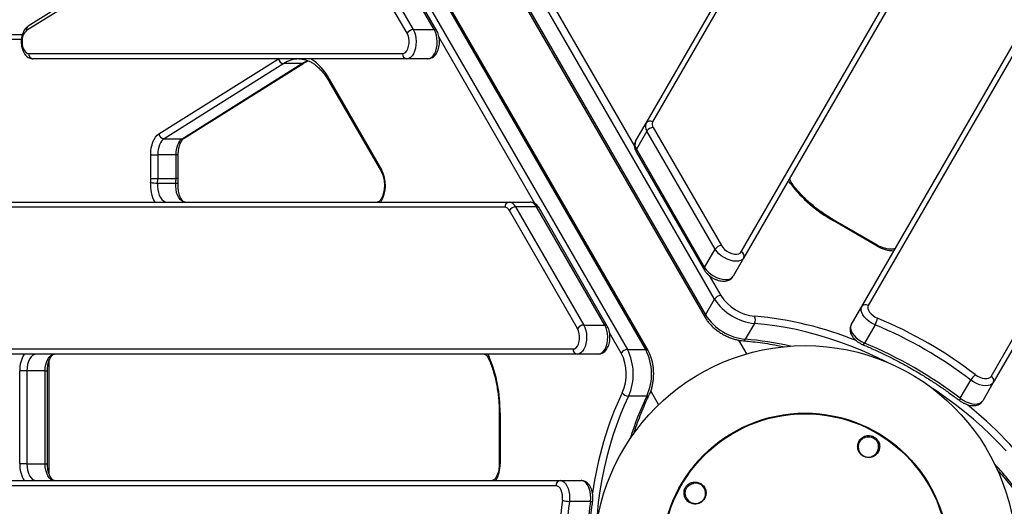
# Model space of a CAD drawing. Units: millimetres. Extents: x -5583 to 6066, y -4424 to 9988.
# Drawn here: x -2082 to -1499, y 791 to 1079 of the extents above; entities that cross this region are included whole.
import ezdxf

# ---------------------------------------------------------------- set-up
doc = ezdxf.new("R2010")
doc.units = ezdxf.units.MM
doc.layers.add('SLD-0', color=179, linetype='Continuous')
doc.styles.add('SLDTEXTSTYLE0', font='TXT', dxfattribs={"width": 0.7})
doc.styles.add('SLDTEXTSTYLE1', font='TXT', dxfattribs={"width": 0.96})
doc.dimstyles.new('SLDDIMSTYLE0', dxfattribs={"dimtxt": 5, "dimasz": 3.302, "dimexe": 0, "dimexo": 0.0625, "dimgap": 1.25, "dimtad": 2, "dimdec": 0, "dimrnd": 1e-09, "dimzin": 12, "dimdsep": 46, "dimtxsty": 'SLDTEXTSTYLE0', "dimsah": 1, "dimcen": 0.09, "dimadec": 0, "dimazin": 3, "dimtfac": 1, "dimtofl": 0, "dimtmove": 0, "dimatfit": 3, "dimfxl": 0, "dimfrac": 2, "dimtolj": 1, "dimtzin": 12, "dimarcsym": 0})
doc.dimstyles.new('SLDDIMSTYLE1', dxfattribs={"dimtxt": 5, "dimasz": 3.302, "dimexe": 0, "dimexo": 0.0625, "dimgap": 1.25, "dimtad": 2, "dimdec": 0, "dimrnd": 1e-09, "dimzin": 12, "dimdsep": 46, "dimtxsty": 'SLDTEXTSTYLE0', "dimblk1": 'NONE', "dimblk2": 'NONE', "dimsah": 1, "dimcen": 0.09, "dimadec": 0, "dimazin": 3, "dimtfac": 1, "dimtofl": 0, "dimtmove": 0, "dimatfit": 3, "dimldrblk": 'NONE', "dimfxl": 0, "dimfrac": 2, "dimtolj": 1, "dimtzin": 12, "dimarcsym": 0})

# ---------------------------------------------------------------- blocks, each defined once
blk = doc.blocks.new('_D')
at = {"layer": 'SLD-0'}
for p, q in [((2451.31, 2830.17), (-5577.55, 2830.17)), ((-5576.55, 2830.17), (-5576.55, -2002.38)), ((-2906.37, -2002.38), (-5577.55, -2002.38))]:
    blk.add_line(p, q, dxfattribs=at)
for points in [[(-5576.55, 2830.17), (-5577.05, 2826.87), (-5576.04, 2826.87)], [(-5576.55, -2002.38), (-5576.04, -1999.08), (-5577.05, -1999.08)]]:
    blk.add_solid(points, dxfattribs=at)
at = {"layer": 'SLD-0', "insert": (-5582.99, 407.85), "char_height": 5, "attachment_point": 1, "rotation": 90, "style": 'SLDTEXTSTYLE0'}
blk.add_mtext('4833', dxfattribs=at)
blk = doc.blocks.new('_D_1')
at = {"layer": 'SLD-0'}
for p, q in [((-3365.07, -1736.88), (-3365.07, 4860.83)), ((4090.48, 4859.83), (-3365.07, 4859.83)), ((4090.48, 1835.19), (4090.48, 4860.83))]:
    blk.add_line(p, q, dxfattribs=at)
for points in [[(-3365.07, 4859.83), (-3361.77, 4859.33), (-3361.77, 4860.34)], [(4090.48, 4859.83), (4087.18, 4860.34), (4087.18, 4859.33)]]:
    blk.add_solid(points, dxfattribs=at)
at = {"layer": 'SLD-0', "insert": (356.48, 4866.28), "char_height": 5, "attachment_point": 1, "style": 'SLDTEXTSTYLE0'}
blk.add_mtext('7456', dxfattribs=at)
blk = doc.blocks.new('_D_3')
at = {"layer": 'SLD-0', "color": 7}
for p, q in [((2435.69, 4224.19), (6066.28, 4224.19)), ((6065.28, -3883.64), (6065.28, 4224.19)), ((-3126.49, -3883.64), (6066.28, -3883.64))]:
    blk.add_line(p, q, dxfattribs=at)
for points in [[(6065.28, 4224.19), (6064.77, 4220.89), (6065.78, 4220.89)], [(6065.28, -3883.64), (6065.78, -3880.33), (6064.77, -3880.33)]]:
    blk.add_solid(points, dxfattribs=at)
at = {"layer": 'SLD-0', "color": 7, "insert": (6059.21, 164.41), "char_height": 5, "attachment_point": 1, "rotation": 90, "style": 'SLDTEXTSTYLE1'}
blk.add_mtext('8108', dxfattribs=at)
blk = doc.blocks.new('_None')

msp = doc.modelspace()

# ---------------------------------------------------------------- linework, layer by layer
at = {"layer": 'SLD-0', "color": 7, "linetype": 'Continuous', "lineweight": 25}
for p, q in [((-1670.38, 913.87), (-2022.01, 1522.91)), ((-2027.57, 1511.95), (-1675.94, 902.91)), ((-2027.42, 1513.53), (-1675.79, 904.5)), ((-1710.91, 1018.22), (-1460.62, 1451.74)), ((-1456.77, 1452.41), (-1707.06, 1018.88)), ((-1654.53, 941.88), (-1382.05, 1413.81)), ((-1380.71, 1410.15), (-1653.18, 938.22)), ((-1583.17, 909.47), (-1314.92, 1374.09)), ((-1311.08, 1374.75), (-1579.32, 910.13)), ((-1506.58, 868.13), (-1239.06, 1331.48)), ((-1237.71, 1327.82), (-1505.23, 864.47)), ((-1887.95, 1171.46), (-1722.01, 884.06)), ((-1711.19, 884.06), (-1877.12, 1171.46)), ((-1709.74, 883.4), (-1875.67, 1170.8)), ((-1965.77, 1145.49), (-2077.13, 1075.53)), ((-1889.31, 1143.55), (-1848.9, 1073.55)), ((-1836.41, 1073.55), (-1876.83, 1143.55)), ((-1966.67, 1142.95), (-2078.03, 1072.99)), ((-1852.55, 1071.39), (-1892.96, 1141.39)), ((-1834.96, 1072.89), (-1875.38, 1142.89)), ((-1768.81, 1092.85), (-1717.82, 1004.53)), ((-1848.9, 1073.55), (-1848.19, 1072.05)), ((-1848.9, 1073.55), (-1836.41, 1073.55)), ((-1835.7, 1072.05), (-1836.41, 1073.55)), ((-2081.07, 1067.71), (-2127.1, 1067.71)), ((-2124.6, 1070.71), (-2080.47, 1070.71)), ((-1851.96, 1070.1), (-1852.55, 1071.39)), ((-1851.56, 1068.61), (-1851.96, 1070.1)), ((-1851.37, 1066.99), (-1851.56, 1068.61)), ((-1848.19, 1072.05), (-1847.65, 1070.32)), ((-1847.65, 1070.32), (-1847.32, 1068.44)), ((-1847.32, 1068.44), (-1847.2, 1066.47)), ((-1835.17, 1070.32), (-1835.7, 1072.05)), ((-1834.83, 1068.44), (-1835.17, 1070.32)), ((-1834.71, 1066.47), (-1834.83, 1068.44)), ((-1776.84, 970.53), (-1833.6, 1068.85)), ((-2081.14, 1066.38), (-2081.14, 1066.34)), ((-2081.14, 1066.38), (-2080.63, 1066.38)), ((-2080.63, 1066.34), (-2081.14, 1066.34)), ((-2080.63, 1066.38), (-2080.63, 1066.34)), ((-2080.63, 1066.34), (-2080.56, 1064.97)), ((-2080.56, 1064.97), (-2080.34, 1063.66)), ((-2080.34, 1063.66), (-2079.98, 1062.45)), ((-2079.98, 1062.45), (-2079.5, 1061.39)), ((-1852.7, 1061.04), (-1852.08, 1062.27)), ((-1852.08, 1062.27), (-1851.63, 1063.72)), ((-1851.63, 1063.72), (-1851.4, 1065.33)), ((-1851.4, 1065.33), (-1851.37, 1066.99)), ((-1847.6, 1062.6), (-1848.1, 1060.85)), ((-1847.29, 1064.5), (-1847.6, 1062.6)), ((-1847.2, 1066.47), (-1847.29, 1064.5)), ((-1835.61, 1060.85), (-1835.11, 1062.6)), ((-1835.11, 1062.6), (-1834.8, 1064.5)), ((-1834.8, 1064.5), (-1834.71, 1066.47)), ((-2079.5, 1061.39), (-2078.91, 1060.51)), ((-2078.91, 1060.51), (-2078.24, 1059.87)), ((-2078.24, 1059.87), (-2077.51, 1059.47)), ((-2077.51, 1059.47), (-2076.76, 1059.34)), ((-2076.76, 1059.34), (-1855.23, 1059.34)), ((-1852.73, 1056.34), (-2074.26, 1056.34)), ((-1999.59, 1011.75), (-1928.71, 1056.28)), ((-1916.56, 1056.23), (-1916.72, 1056.23)), ((-1855.23, 1059.34), (-1854.32, 1059.53)), ((-1854.32, 1059.53), (-1853.46, 1060.11)), ((-1853.46, 1060.11), (-1852.7, 1061.04)), ((-1851.64, 1056.53), (-1852.73, 1056.34)), ((-1840.25, 1056.34), (-1852.73, 1056.34)), ((-1850.6, 1057.11), (-1851.64, 1056.53)), ((-1849.63, 1058.05), (-1850.6, 1057.11)), ((-1848.79, 1059.31), (-1849.63, 1058.05)), ((-1848.1, 1060.85), (-1848.79, 1059.31)), ((-1840.25, 1056.34), (-1839.16, 1056.53)), ((-1839.16, 1056.53), (-1838.11, 1057.11)), ((-1838.11, 1057.11), (-1837.14, 1058.05)), ((-1837.14, 1058.05), (-1836.3, 1059.31)), ((-1836.3, 1059.31), (-1835.61, 1060.85)), ((-1925.66, 1053.45), (-1996.55, 1008.92)), ((-1985.72, 1008.92), (-1914.84, 1053.45)), ((-1984.67, 1009.21), (-1913.79, 1053.74)), ((-1914.84, 1053.45), (-1925.66, 1053.45)), ((-1914.84, 1053.45), (-1912.6, 1054.67)), ((-1912.6, 1054.67), (-1911.24, 1055.23)), ((-1898.73, 1044.47), (-1867.7, 990.72)), ((-1898.83, 1042.97), (-1867.8, 989.22)), ((-1717.16, 1007.4), (-1710.91, 1018.22)), ((-1706.72, 1015.58), (-1666.3, 945.58)), ((-2002.38, 1008.55), (-2001.55, 1009.87)), ((-2001.55, 1009.87), (-2000.61, 1010.95)), ((-2000.61, 1010.95), (-1999.59, 1011.75)), ((-1710.42, 1013.5), (-1716.66, 1002.69)), ((-1670, 943.5), (-1710.42, 1013.5)), ((-2004.34, 1001.47), (-2004.08, 1003.43)), ((-2004.08, 1003.43), (-2003.67, 1005.29)), ((-2003.67, 1005.29), (-2003.09, 1007.01)), ((-2003.09, 1007.01), (-2002.38, 1008.55)), ((-1999.68, 1003.94), (-2000, 1002.51)), ((-1999.24, 1005.27), (-1999.68, 1003.94)), ((-1998.69, 1006.45), (-1999.24, 1005.27)), ((-1998.05, 1007.47), (-1998.69, 1006.45)), ((-1997.33, 1008.3), (-1998.05, 1007.47)), ((-1996.55, 1008.92), (-1997.33, 1008.3)), ((-1996.55, 1008.92), (-1985.72, 1008.92)), ((-1989.18, 1002.51), (-1988.86, 1003.94)), ((-1988.86, 1003.94), (-1988.42, 1005.27)), ((-1988.42, 1005.27), (-1987.87, 1006.45)), ((-1987.87, 1006.45), (-1987.23, 1007.47)), ((-1987.23, 1007.47), (-1986.51, 1008.3)), ((-1986.51, 1008.3), (-1985.72, 1008.92)), ((-2004.42, 999.47), (-2004.34, 1001.47)), ((-2004.42, 985.26), (-2004.42, 999.47)), ((-2004.42, 999.47), (-2000.27, 999.47)), ((-2000.2, 1001.01), (-2000.27, 999.47)), ((-1989.44, 999.47), (-2000.27, 999.47)), ((-2000.27, 999.47), (-2000.27, 985.26)), ((-2000, 1002.51), (-2000.2, 1001.01)), ((-1989.44, 999.47), (-1989.38, 1001.01)), ((-1989.44, 985.26), (-1989.44, 999.47)), ((-1988.1, 999.47), (-1989.44, 999.47)), ((-1989.38, 1001.01), (-1989.18, 1002.51)), ((-1988.1, 985.26), (-1988.1, 999.47)), ((-1716.81, 1001.1), (-1676.4, 931.1)), ((-1716.66, 1002.69), (-1676.25, 932.69)), ((-2004.42, 985.26), (-2000.27, 985.26)), ((-2000.36, 982.64), (-2000.4, 980.76)), ((-2000.4, 980.76), (-2000.24, 978.89)), ((-2000.36, 982.64), (-1989.54, 982.64)), ((-2000.27, 985.26), (-1989.44, 985.26)), ((-1989.58, 980.76), (-1989.54, 982.64)), ((-1989.42, 978.89), (-1989.58, 980.76)), ((-1988.1, 985.26), (-1989.44, 985.26)), ((-1626.13, 983.42), (-1626.59, 984.26)), ((-1625.45, 982.41), (-1626.13, 983.42)), ((-2000.24, 978.89), (-1999.89, 977.11)), ((-1999.89, 977.11), (-1999.36, 975.48)), ((-1999.36, 975.48), (-1998.67, 974.06)), ((-1989.07, 977.11), (-1989.42, 978.89)), ((-1988.54, 975.48), (-1989.07, 977.11)), ((-1987.85, 974.06), (-1988.54, 975.48)), ((-2247.16, 971.34), (-1792.11, 971.34)), ((-1998.67, 974.06), (-1997.85, 972.9)), ((-1997.85, 972.9), (-1996.91, 972.04)), ((-1996.91, 972.04), (-1995.91, 971.51)), ((-1995.91, 971.51), (-1994.87, 971.34)), ((-1987.02, 972.9), (-1987.85, 974.06)), ((-1986.09, 972.04), (-1987.02, 972.9)), ((-1985.09, 971.51), (-1986.09, 972.04)), ((-1984.05, 971.34), (-1985.09, 971.51)), ((-1792.11, 971.34), (-1779.62, 971.34)), ((-1788.28, 968.55), (-1747.86, 898.55)), ((-1775.79, 968.55), (-1788.28, 968.55)), ((-1735.37, 898.55), (-1775.79, 968.55)), ((-1794.61, 968.34), (-2249.66, 968.34)), ((-1751.51, 896.39), (-1791.93, 966.39)), ((-1733.93, 897.89), (-1774.34, 967.89)), ((-1599.84, 960.84), (-1600.09, 960.4)), ((-1574.01, 945.34), (-1600.09, 960.4)), ((-1573.75, 945.78), (-1599.84, 960.84)), ((-1666.3, 945.58), (-1665.48, 944.43)), ((-1574.01, 945.34), (-1573.75, 945.78)), ((-1676.25, 932.69), (-1670, 943.5)), ((-1669.06, 942.14), (-1670, 943.5)), ((-1667.83, 940.81), (-1669.06, 942.14)), ((-1666.37, 939.58), (-1667.83, 940.81)), ((-1664.73, 938.49), (-1666.37, 939.58)), ((-1665.48, 944.43), (-1664.39, 943.34)), ((-1664.39, 943.34), (-1663.08, 942.36)), ((-1663.08, 942.36), (-1661.63, 941.55)), ((-1661.63, 941.55), (-1660.12, 940.96)), ((-1660.12, 940.96), (-1658.64, 940.61)), ((-1658.64, 940.61), (-1657.27, 940.54)), ((-1657.27, 940.54), (-1656.08, 940.73)), ((-1656.08, 940.73), (-1655.15, 941.19)), ((-1655.15, 941.19), (-1654.53, 941.88)), ((-1662.97, 937.59), (-1664.73, 938.49)), ((-1661.17, 936.9), (-1662.97, 937.59)), ((-1659.4, 936.46), (-1661.17, 936.9)), ((-1653.18, 938.22), (-1659.42, 927.4)), ((-1657.73, 936.29), (-1659.4, 936.46)), ((-1656.21, 936.39), (-1657.73, 936.29)), ((-1654.92, 936.75), (-1656.21, 936.39)), ((-1653.89, 937.37), (-1654.92, 936.75)), ((-1653.18, 938.22), (-1653.89, 937.37)), ((-1676.25, 932.69), (-1675.3, 931.32)), ((-1675.3, 931.32), (-1674.07, 929.99)), ((-1674.07, 929.99), (-1672.61, 928.76)), ((-1673.55, 927.85), (-1666.68, 915.95)), ((-1672.61, 928.76), (-1670.97, 927.67)), ((-1670.97, 927.67), (-1669.22, 926.77)), ((-1669.22, 926.77), (-1667.42, 926.09)), ((-1667.42, 926.09), (-1665.65, 925.65)), ((-1665.65, 925.65), (-1663.97, 925.48)), ((-1663.97, 925.48), (-1662.46, 925.57)), ((-1662.46, 925.57), (-1661.16, 925.94)), ((-1661.16, 925.94), (-1660.13, 926.56)), ((-1660.13, 926.56), (-1659.42, 927.4)), ((-1675.79, 904.5), (-1670.38, 913.87)), ((-1579.32, 910.13), (-1579.6, 909.3)), ((-1589.41, 898.65), (-1583.17, 909.47)), ((-1583.57, 907.21), (-1583.55, 908.42)), ((-1583.22, 905.89), (-1583.57, 907.21)), ((-1583.55, 908.42), (-1583.17, 909.47)), ((-1582.53, 904.51), (-1583.22, 905.89)), ((-1581.52, 903.13), (-1582.53, 904.51)), ((-1579.6, 909.3), (-1579.56, 908.32)), ((-1579.56, 908.32), (-1579.21, 907.27)), ((-1579.21, 907.27), (-1578.55, 906.18)), ((-1578.55, 906.18), (-1577.62, 905.11)), ((-1577.62, 905.11), (-1576.48, 904.12)), ((-1747.86, 898.55), (-1747.15, 897.05)), ((-1747.86, 898.55), (-1735.37, 898.55)), ((-1734.66, 897.05), (-1735.37, 898.55)), ((-1646.77, 899.49), (-1652.18, 890.12)), ((-1640.74, 898.95), (-1646.77, 899.49)), ((-1634.59, 898.16), (-1640.74, 898.95)), ((-1589.41, 898.65), (-1589.79, 897.6)), ((-1580.23, 901.81), (-1581.52, 903.13)), ((-1575.24, 898.66), (-1581.48, 887.85)), ((-1578.71, 900.59), (-1580.23, 901.81)), ((-1577.03, 899.53), (-1578.71, 900.59)), ((-1575.24, 898.66), (-1577.03, 899.53)), ((-1576.48, 904.12), (-1575.17, 903.26)), ((-1575.17, 903.26), (-1573.77, 902.57)), ((-1750.93, 895.1), (-1751.51, 896.39)), ((-1750.53, 893.61), (-1750.93, 895.1)), ((-1750.34, 891.99), (-1750.53, 893.61)), ((-1747.15, 897.05), (-1746.62, 895.32)), ((-1746.62, 895.32), (-1746.28, 893.44)), ((-1746.28, 893.44), (-1746.16, 891.47)), ((-1734.13, 895.32), (-1734.66, 897.05)), ((-1733.79, 893.44), (-1734.13, 895.32)), ((-1733.67, 891.47), (-1733.79, 893.44)), ((-1725.66, 881.9), (-1732.56, 893.85)), ((-1628.35, 897.13), (-1634.59, 898.16)), ((-1622.02, 895.86), (-1628.35, 897.13)), ((-1615.62, 894.35), (-1622.02, 895.86)), ((-1609.17, 892.61), (-1615.62, 894.35)), ((-1602.68, 890.64), (-1609.17, 892.61)), ((-1589.79, 897.6), (-1589.81, 896.39)), ((-1589.81, 896.39), (-1589.47, 895.07)), ((-1589.47, 895.07), (-1588.77, 893.7)), ((-1588.77, 893.7), (-1587.76, 892.32)), ((-1751.66, 886.04), (-1751.04, 887.27)), ((-1751.04, 887.27), (-1750.6, 888.72)), ((-1750.6, 888.72), (-1750.36, 890.33)), ((-1750.36, 890.33), (-1750.34, 891.99)), ((-1746.56, 887.6), (-1747.07, 885.85)), ((-1746.25, 889.5), (-1746.56, 887.6)), ((-1746.16, 891.47), (-1746.25, 889.5)), ((-1734.58, 885.85), (-1734.07, 887.6)), ((-1734.07, 887.6), (-1733.76, 889.5)), ((-1733.76, 889.5), (-1733.67, 891.47)), ((-1651.28, 881.47), (-1655.93, 889.53)), ((-1596.18, 888.45), (-1602.68, 890.64)), ((-1589.67, 886.03), (-1596.18, 888.45)), ((-1587.76, 892.32), (-1586.47, 891)), ((-1586.47, 891), (-1584.96, 889.78)), ((-1584.96, 889.78), (-1583.27, 888.71)), ((-1583.27, 888.71), (-1581.48, 887.85)), ((-2294.04, 884.34), (-1754.2, 884.34)), ((-1751.7, 881.34), (-2291.54, 881.34)), ((-2073.35, 881.14), (-2074.39, 880.57)), ((-2072.27, 881.34), (-2073.35, 881.14)), ((-2063.57, 880.57), (-2062.53, 881.14)), ((-2062.53, 881.14), (-2061.45, 881.34)), ((-1804.86, 881.34), (-1804.36, 880.51)), ((-1754.2, 884.34), (-1753.28, 884.53)), ((-1753.28, 884.53), (-1752.42, 885.11)), ((-1752.42, 885.11), (-1751.66, 886.04)), ((-1750.61, 881.53), (-1751.7, 881.34)), ((-1739.21, 881.34), (-1751.7, 881.34)), ((-1749.56, 882.11), (-1750.61, 881.53)), ((-1748.6, 883.05), (-1749.56, 882.11)), ((-1747.75, 884.31), (-1748.6, 883.05)), ((-1747.07, 885.85), (-1747.75, 884.31)), ((-1739.21, 881.34), (-1738.12, 881.53)), ((-1738.12, 881.53), (-1737.07, 882.11)), ((-1737.07, 882.11), (-1736.11, 883.05)), ((-1736.11, 883.05), (-1735.27, 884.31)), ((-1735.27, 884.31), (-1734.58, 885.85)), ((-1722.01, 884.06), (-1711.19, 884.06)), ((-1583.17, 883.41), (-1589.67, 886.03)), ((-1576.69, 880.58), (-1583.17, 883.41)), ((-2077.39, 875.16), (-2077.71, 873.29)), ((-2076.88, 876.89), (-2077.39, 875.16)), ((-2076.19, 878.41), (-2076.88, 876.89)), ((-2075.35, 879.65), (-2076.19, 878.41)), ((-2074.39, 880.57), (-2075.35, 879.65)), ((-2066.88, 873.29), (-2066.57, 875.16)), ((-2066.57, 875.16), (-2066.06, 876.89)), ((-2066.06, 876.89), (-2065.37, 878.41)), ((-2065.37, 878.41), (-2064.53, 879.65)), ((-2064.63, 810.21), (-2064.63, 877.47)), ((-2064.53, 879.65), (-2063.57, 880.57)), ((-1804.36, 880.51), (-1803.83, 879.42)), ((-1570.26, 877.55), (-1576.69, 880.58)), ((-1568.22, 876.54), (-1570.26, 877.55)), ((-2081.97, 816.34), (-2081.97, 871.34)), ((-2077.81, 871.34), (-2081.97, 871.34)), ((-2077.71, 873.29), (-2077.81, 871.34)), ((-2066.99, 871.34), (-2077.81, 871.34)), ((-2077.81, 871.34), (-2077.81, 816.34)), ((-2066.99, 871.34), (-2066.88, 873.29)), ((-2066.99, 816.34), (-2066.99, 871.34)), ((-2066.99, 871.34), (-2065.65, 871.34)), ((-2065.65, 816.34), (-2065.65, 871.34)), ((-1524.8, 855.12), (-1518.55, 865.93)), ((-1516.91, 864.82), (-1518.55, 865.93)), ((-1515.15, 863.89), (-1516.91, 864.82)), ((-1515.91, 869.16), (-1514.6, 868.29)), ((-1513.33, 863.19), (-1515.15, 863.89)), ((-1514.6, 868.29), (-1513.2, 867.59)), ((-1513.2, 867.59), (-1511.78, 867.09)), ((-1511.78, 867.09), (-1510.39, 866.83)), ((-1505.23, 864.47), (-1511.47, 853.65)), ((-1510.39, 866.83), (-1509.12, 866.8)), ((-1509.12, 866.8), (-1508.02, 867.02)), ((-1508.02, 867.02), (-1507.16, 867.47)), ((-1507.16, 867.47), (-1506.58, 868.13)), ((-1505.95, 863.62), (-1506.99, 863)), ((-1505.23, 864.47), (-1505.95, 863.62)), ((-1708.16, 859.39), (-1703.5, 851.32)), ((-1539.33, 859.69), (-1541.23, 860.95)), ((-1533.49, 855.63), (-1539.33, 859.69)), ((-1511.54, 862.73), (-1513.33, 863.19)), ((-1509.84, 862.55), (-1511.54, 862.73)), ((-1508.3, 862.63), (-1509.84, 862.55)), ((-1506.99, 863), (-1508.3, 862.63)), ((-1721.36, 856.42), (-1723.91, 850.93)), ((-1710.54, 856.42), (-1721.36, 856.42)), ((-1527.8, 851.44), (-1533.49, 855.63)), ((-1524.8, 855.12), (-1523.15, 854.01)), ((-1523.15, 854.01), (-1521.39, 853.08)), ((-1521.39, 853.08), (-1519.58, 852.37)), ((-1519.58, 852.37), (-1517.78, 851.92)), ((-1517.78, 851.92), (-1516.09, 851.73)), ((-1516.09, 851.73), (-1514.55, 851.82)), ((-1514.55, 851.82), (-1513.23, 852.18)), ((-1513.23, 852.18), (-1512.2, 852.8)), ((-1512.2, 852.8), (-1511.47, 853.65)), ((-1797.96, 846.45), (-1797.96, 816.34)), ((-1797.46, 846.45), (-1797.96, 846.45)), ((-1797.46, 846.45), (-1797.46, 816.34)), ((-1723.91, 850.93), (-1726.3, 845.21)), ((-1522.28, 847.13), (-1527.8, 851.44)), ((-1516.93, 842.69), (-1522.28, 847.13)), ((-1726.3, 845.21), (-1728.53, 839.29)), ((-1511.78, 838.16), (-1516.93, 842.69)), ((-1728.53, 839.29), (-1730.59, 833.17)), ((-1506.83, 833.52), (-1511.78, 838.16)), ((-1730.59, 833.17), (-1732.49, 826.88)), ((-1502.1, 828.81), (-1506.83, 833.52)), ((-1497.59, 824.02), (-1502.1, 828.81)), ((-1732.49, 826.88), (-1734.2, 820.42)), ((-1734.2, 820.42), (-1735.74, 813.82)), ((-2077.81, 816.34), (-2081.97, 816.34)), ((-2077.81, 816.34), (-2077.71, 814.38)), ((-2077.81, 816.34), (-2066.99, 816.34)), ((-2077.71, 814.38), (-2077.39, 812.51)), ((-2077.39, 812.51), (-2076.88, 810.78)), ((-2066.88, 814.38), (-2066.99, 816.34)), ((-2066.99, 816.34), (-2065.65, 816.34)), ((-2066.57, 812.51), (-2066.88, 814.38)), ((-2066.06, 810.78), (-2066.57, 812.51)), ((-1797.46, 816.34), (-1797.96, 816.34)), ((-1735.74, 813.82), (-1737.09, 807.09)), ((-2296.84, 806.34), (-1761.81, 806.34)), ((-2076.88, 810.78), (-2076.19, 809.26)), ((-2076.19, 809.26), (-2075.35, 808.02)), ((-2075.35, 808.02), (-2074.39, 807.1)), ((-2074.39, 807.1), (-2073.35, 806.53)), ((-2073.35, 806.53), (-2072.27, 806.34)), ((-2065.37, 809.26), (-2066.06, 810.78)), ((-2064.53, 808.02), (-2065.37, 809.26)), ((-2063.57, 807.1), (-2064.53, 808.02)), ((-2062.53, 806.53), (-2063.57, 807.1)), ((-2061.45, 806.34), (-2062.53, 806.53)), ((-1761.81, 806.34), (-1760.7, 806.14)), ((-1761.81, 806.34), (-1749.32, 806.34)), ((-1760.7, 806.14), (-1759.65, 805.55)), ((-1759.65, 805.55), (-1758.68, 804.59)), ((-1748.22, 806.14), (-1749.32, 806.34)), ((-1747.16, 805.55), (-1748.22, 806.14)), ((-1746.19, 804.59), (-1747.16, 805.55)), ((-1737.09, 807.09), (-1738.26, 800.24)), ((-1764.3, 803.34), (-2299.33, 803.34)), ((-1763.44, 803.16), (-1764.3, 803.34)), ((-1762.62, 802.64), (-1763.44, 803.16)), ((-1761.88, 801.8), (-1762.62, 802.64)), ((-1761.27, 800.69), (-1761.88, 801.8)), ((-1760.8, 799.35), (-1761.27, 800.69)), ((-1760.52, 797.87), (-1760.8, 799.35)), ((-1758.68, 804.59), (-1757.83, 803.3)), ((-1757.83, 803.3), (-1757.14, 801.74)), ((-1757.14, 801.74), (-1756.64, 799.96)), ((-1756.64, 799.96), (-1756.35, 798.03)), ((-1745.34, 803.3), (-1746.19, 804.59)), ((-1744.66, 801.74), (-1745.34, 803.3)), ((-1744.15, 799.96), (-1744.66, 801.74)), ((-1743.86, 798.03), (-1744.15, 799.96)), ((-1738.26, 800.24), (-1739.24, 793.3)), ((-1681.95, 804.8), (-1681.93, 804.8)), ((-1760.53, 794.74), (-1760.43, 796.31)), ((-1760.43, 796.31), (-1760.52, 797.87)), ((-1756.27, 796.04), (-1756.41, 794.06)), ((-1743.92, 794.06), (-1756.41, 794.06)), ((-1756.35, 798.03), (-1756.27, 796.04)), ((-1743.92, 794.06), (-1743.78, 796.04)), ((-1743.78, 796.04), (-1743.86, 798.03)), ((-1739.24, 793.3), (-1740.02, 786.28))]:
    msp.add_line(p, q, dxfattribs=at)
for radius in [125, 85, 84.78, 84.62]:
    msp.add_circle((-1616.73, 761.34), radius, dxfattribs=at)
for centre, radius, start, end in [((-1616.73, 761.34), 3150, 51.10087, 205.92224), ((-2075.74, 1073.6), 2.37, 125.8604, 195.04854), ((-1848.73, 1069.1), 4.45, 92.24041, 149.12915), ((-1836.25, 1072), 1.56, 34.25307, 95.89943), ((-2072.71, 1067.07), 7.95, 131.98038, 185.03658), ((-2073.98, 1059.11), 2.78, 175.25815, 264.30172), ((-1925.36, 1056.83), 3.39, 189.22106, 264.88151), ((-1916.32, 1039.16), 17.07, 91.34603, 123.16711), ((-1927.56, 1029.14), 32.65, 28.00884, 56.40501), ((-1852.46, 1059.11), 2.78, 175.25815, 264.30172), ((-1914.82, 1055.39), 1.95, 269.32756, 301.61151), ((-1897.44, 1043.63), 1.54, 146.98194, 205.3633), ((-1706.57, 1016.29), 4.75, 156.0632, 215.89474), ((-1708.65, 1016.59), 2.78, 55.25815, 144.30172), ((-1706.65, 1011.13), 4.45, 90.87085, 147.75959), ((-1704.02, 1017.53), 3.33, 156.0632, 215.89474), ((-1996.24, 1012.3), 3.39, 189.22106, 264.88151), ((-1985.7, 1010.86), 1.94, 269.32418, 301.87095), ((-1712.81, 1005.47), 4.75, 156.0632, 215.89474), ((-1715.39, 1001.77), 1.57, 144.148, 205.18438), ((-1885.52, 981.37), 20.12, 330.06354, 27.66591), ((-1866.4, 989.88), 1.54, 146.99279, 205.22183), ((-1985.42, 981.05), 19.19, 174.06321, 210.41498), ((-2034.95, 985.25), 30.53, 355.82973, 0.00492), ((-2000.42, 1004.16), 21.52, 259.04219, 270.14722), ((-2036.18, 985.25), 35.91, 355.82973, 0.00492), ((-2025.36, 985.25), 35.91, 355.82973, 0.00492), ((-1989.19, 985.26), 2.64, 262.46328, 292.24971), ((-1625.21, 981.19), 1.24, 41.71907, 101.49986), ((-1559.37, 1032.97), 83.21, 217.42168, 240.7023), ((-1791.84, 968.57), 2.78, 95.69828, 184.74185), ((-1792.61, 966.61), 4.75, 24.10526, 83.9368), ((-1788.1, 964.1), 4.45, 92.24041, 149.12915), ((-1780.13, 966.61), 4.75, 24.10526, 83.9368), ((-1775.61, 967.03), 1.53, 33.932, 96.73562), ((-1794.96, 965.03), 3.33, 24.10526, 83.9368), ((-1666.24, 941.13), 4.45, 90.87085, 147.75959), ((-1564.46, 960.51), 17.92, 237.81615, 271.32923), ((-1655.71, 939.36), 2.78, 335.69828, 64.74185), ((-1674.98, 931.77), 1.57, 144.1504, 205.15599), ((-1666.61, 911.5), 4.45, 90.87085, 147.75959), ((-1643.98, 930.62), 27.03, 212.88428, 264.42186), ((-1643.65, 931.18), 31.84, 212.92256, 264.38358), ((-1580.91, 907.85), 2.78, 55.25815, 144.30172), ((-1674.57, 903.59), 1.53, 143.26478, 206.06379), ((-1648.99, 921.92), 31.97, 213.03047, 264.27567), ((-1747.69, 894.1), 4.45, 92.24041, 149.12915), ((-1735.21, 897), 1.56, 34.25307, 95.89943), ((-1650.99, 901.77), 4.79, 331.64834, 24.09908), ((-1664.08, 698.75), 205.72, 67.74194, 85.12836), ((-1586.07, 904.96), 12.53, 329.82301, 348.98845), ((-1674.41, 661.44), 257.12, 52.6873, 67.3127), ((-1675.01, 660.4), 262.48, 52.6873, 67.3127), ((-1653.54, 890.65), 1.46, 272.10314, 338.47356), ((-1665.44, 713.49), 177.12, 76.94045, 85.70829), ((-1583.14, 888.42), 1.76, 294.35856, 340.93251), ((-1680.65, 650.62), 257.12, 52.6873, 67.3127), ((-2064.07, 872.02), 17.92, 148.67077, 182.18385), ((-1751.42, 884.11), 2.78, 175.25815, 264.30172), ((-1721.84, 879.61), 4.45, 92.24041, 149.12915), ((-1749.72, 869.58), 27.03, 335.57814, 27.11572), ((-1750.5, 869.57), 31.97, 335.72432, 26.96953), ((-1711.01, 882.54), 1.53, 33.93612, 96.73523), ((-1739.54, 869.57), 31.84, 335.61642, 27.07744), ((-1802.9, 878.6), 1.24, 138.49586, 198.32274), ((-1880.66, 847.47), 83.21, 359.2977, 22.57832), ((-1507.68, 859.7), 12.53, 131.01155, 150.17699), ((-1507.77, 865.62), 2.78, 335.69828, 64.74185), ((-1538.93, 771.07), 205.64, 154.87003, 172.21297), ((-1721.23, 861.22), 4.79, 215.90092, 268.35166), ((-1552.09, 780.04), 175.9, 154.26116, 163.09009), ((-1710.33, 857.86), 1.46, 261.52656, 327.8959), ((-1523.47, 853.97), 1.76, 139.0669, 185.64289), ((-1647.2, 689.09), 205.64, 34.87003, 52.21297), ((-2064.07, 815.65), 17.92, 177.81615, 211.32923), ((-1815.36, 815.65), 17.92, 328.67077, 2.18385), ((-1632.86, 696), 175.9, 34.26116, 43.09009), ((-1761.53, 803.57), 2.78, 95.69828, 184.74185), ((-1500.19, 761.34), 262.48, 172.6873, 187.3127), ((-1756.45, 806.59), 12.53, 251.01155, 270.17699), ((-1501.38, 761.34), 257.12, 172.6873, 187.3127), ((-1488.89, 761.34), 257.12, 172.6873, 187.3127), ((-1743.59, 795.79), 1.76, 259.0669, 305.64289)]:
    msp.add_arc(centre, radius, start, end, dxfattribs=at)
for points, knots in [([(-2077.13, 1075.53), (-2077.39, 1075.35), (-2078.02, 1074.91), (-2078.87, 1073.99), (-2079.68, 1072.76), (-2080.33, 1071.32), (-2080.81, 1069.69), (-2081.09, 1068.02), (-2081.12, 1066.9), (-2081.14, 1066.38)], [0, 0, 0, 0, 0.0995615, 0.2403987, 0.38821, 0.5438435, 0.7024685, 0.8604672, 1, 1, 1, 1]), ([(-1840.25, 1056.34), (-1839.9, 1056.36), (-1839.14, 1056.4), (-1838.02, 1056.79), (-1836.93, 1057.44), (-1835.96, 1058.33), (-1835.11, 1059.47), (-1834.39, 1060.84), (-1833.85, 1062.41), (-1833.49, 1064.11), (-1833.34, 1065.88), (-1833.39, 1067.67), (-1833.64, 1069.42), (-1834.09, 1071.05), (-1834.57, 1072.19), (-1834.89, 1072.76), (-1834.96, 1072.89)], [0, 0, 0, 0, 0.055264, 0.122536, 0.189861, 0.259729, 0.333901, 0.412528, 0.493739, 0.574993, 0.655788, 0.736463, 0.817578, 0.89969, 0.978273, 1, 1, 1, 1]), ([(-2081.14, 1066.34), (-2081.13, 1066.01), (-2081.11, 1065.1), (-2080.93, 1063.61), (-2080.51, 1061.91), (-2079.88, 1060.33), (-2079.07, 1058.97), (-2078.1, 1057.88), (-2077.05, 1057.08), (-2075.9, 1056.56), (-2074.95, 1056.35), (-2074.4, 1056.34), (-2074.26, 1056.34)], [0, 0, 0, 0, 0.064796, 0.184451, 0.305479, 0.428876, 0.555462, 0.666087, 0.770116, 0.869199, 0.965555, 1, 1, 1, 1]), ([(-1916.7, 1056.19), (-1916.38, 1056.2), (-1915.38, 1056.24), (-1913.7, 1055.96), (-1911.67, 1055.38), (-1909.66, 1054.47), (-1907.7, 1053.26), (-1905.8, 1051.78), (-1903.96, 1050.01), (-1902.18, 1047.98), (-1900.53, 1045.73), (-1899.43, 1044), (-1898.89, 1043.07), (-1898.83, 1042.97)], [0, 0, 0, 0, 0.051755, 0.16197, 0.271355, 0.378748, 0.484019, 0.587612, 0.690083, 0.7919, 0.893394, 0.989294, 1, 1, 1, 1]), ([(-1913.79, 1053.74), (-1913.46, 1053.94), (-1912.59, 1054.47), (-1911.71, 1054.85), (-1911.16, 1055.09)], [0, 0, 0, 0, 0.372759, 1, 1, 1, 1]), ([(-1988.1, 999.47), (-1988.1, 999.78), (-1988.09, 1000.69), (-1987.95, 1002.18), (-1987.64, 1003.86), (-1987.2, 1005.4), (-1986.65, 1006.73), (-1986.04, 1007.81), (-1985.42, 1008.61), (-1984.96, 1009.02), (-1984.73, 1009.17), (-1984.67, 1009.21)], [0, 0, 0, 0, 0.0674878, 0.1983736, 0.3287271, 0.4578614, 0.585262, 0.7105753, 0.8339161, 0.9565315, 1, 1, 1, 1]), ([(-1717.16, 1007.4), (-1717.31, 1007.09), (-1717.65, 1006.41), (-1717.88, 1005.25), (-1717.86, 1003.98), (-1717.57, 1002.69), (-1717.16, 1001.73), (-1716.87, 1001.21), (-1716.81, 1001.1)], [0, 0, 0, 0, 0.156771, 0.347607, 0.538591, 0.73679, 0.947198, 1, 1, 1, 1]), ([(-1867.8, 989.22), (-1867.69, 989.02), (-1867.39, 988.47), (-1866.93, 987.36), (-1866.48, 985.86), (-1866.16, 984.21), (-1865.99, 982.45), (-1865.97, 980.64), (-1866.11, 978.86), (-1866.4, 977.16), (-1866.83, 975.6), (-1867.36, 974.24), (-1867.96, 973.13), (-1868.59, 972.29), (-1869.19, 971.73), (-1869.68, 971.43), (-1869.98, 971.34), (-1870.13, 971.34), (-1870.19, 971.34)], [0, 0, 0, 0, 0.034202, 0.099475, 0.1656, 0.2326, 0.300244, 0.368252, 0.436335, 0.504121, 0.571311, 0.637632, 0.702884, 0.767079, 0.83076, 0.895089, 0.963098, 1, 1, 1, 1]), ([(-1624.28, 982.02), (-1624.42, 982.21), (-1624.81, 982.77), (-1625.28, 983.64), (-1625.61, 984.55), (-1625.72, 985.26), (-1625.68, 985.79), (-1625.59, 985.98), (-1625.54, 986.08)], [0, 0, 0, 0, 0.09222, 0.266211, 0.437958, 0.609429, 0.784604, 1, 1, 1, 1]), ([(-1984.05, 971.34), (-1984.09, 971.34), (-1984.24, 971.34), (-1984.53, 971.43), (-1985.02, 971.71), (-1985.6, 972.25), (-1986.22, 973.06), (-1986.83, 974.15), (-1987.36, 975.48), (-1987.79, 977), (-1988.1, 978.67), (-1988.25, 980.44), (-1988.26, 981.84), (-1988.2, 982.62), (-1988.19, 982.82)], [0, 0, 0, 0, 0.0475116, 0.1452116, 0.2340967, 0.3195391, 0.4103817, 0.5009797, 0.5924294, 0.6852035, 0.7791705, 0.8739936, 0.969278, 1, 1, 1, 1]), ([(-1988.19, 982.82), (-1988.16, 983.26), (-1988.11, 984.07), (-1988.11, 984.89), (-1988.1, 985.26)], [0, 0, 0, 0, 0.545816, 1, 1, 1, 1]), ([(-1599.84, 960.84), (-1600.44, 961.19), (-1602.18, 962.21), (-1605, 964.01), (-1608.23, 966.28), (-1611.33, 968.66), (-1614.26, 971.13), (-1617.02, 973.68), (-1619.58, 976.3), (-1621.88, 978.91), (-1623.41, 980.83), (-1624.16, 981.85), (-1624.28, 982.02)], [0, 0, 0, 0, 0.060582, 0.176314, 0.292034, 0.407696, 0.523274, 0.63874, 0.754071, 0.86924, 0.978137, 1, 1, 1, 1]), ([(-1774.34, 967.89), (-1774.5, 968.15), (-1774.92, 968.82), (-1775.72, 969.73), (-1776.77, 970.55), (-1777.91, 971.09), (-1778.88, 971.31), (-1779.46, 971.33), (-1779.62, 971.34)], [0, 0, 0, 0, 0.133574, 0.346746, 0.547029, 0.737546, 0.922946, 1, 1, 1, 1]), ([(-1562.99, 944.42), (-1563.02, 944.38), (-1563.1, 944.25), (-1563.32, 944.04), (-1563.81, 943.76), (-1564.56, 943.52), (-1565.58, 943.39), (-1566.83, 943.42), (-1568.24, 943.62), (-1569.77, 944), (-1571.37, 944.58), (-1572.71, 945.2), (-1573.49, 945.63), (-1573.75, 945.78)], [0, 0, 0, 0, 0.051568, 0.157608, 0.254081, 0.346817, 0.445415, 0.543747, 0.643003, 0.743697, 0.845685, 0.948603, 1, 1, 1, 1]), ([(-1676.4, 931.1), (-1676.24, 930.84), (-1675.8, 930.13), (-1674.88, 929.03), (-1673.61, 927.85), (-1672.18, 926.81), (-1670.62, 925.93), (-1668.99, 925.24), (-1667.31, 924.76), (-1665.62, 924.52), (-1664.04, 924.56), (-1662.62, 924.86), (-1661.41, 925.39), (-1660.39, 926.12), (-1659.76, 926.84), (-1659.49, 927.29), (-1659.42, 927.4)], [0, 0, 0, 0, 0.04616, 0.127787, 0.209106, 0.289968, 0.370626, 0.45165, 0.533546, 0.617072, 0.702762, 0.777377, 0.847549, 0.914445, 0.979604, 1, 1, 1, 1]), ([(-1675.94, 902.91), (-1675.74, 902.58), (-1675.17, 901.63), (-1674.02, 900.1), (-1672.46, 898.35), (-1670.69, 896.69), (-1668.76, 895.15), (-1666.69, 893.75), (-1664.51, 892.5), (-1662.25, 891.42), (-1659.95, 890.53), (-1657.64, 889.84), (-1655.47, 889.39), (-1654.1, 889.26), (-1653.48, 889.2)], [0, 0, 0, 0, 0.047615, 0.136208, 0.224509, 0.312467, 0.400098, 0.487506, 0.574826, 0.662206, 0.749751, 0.837624, 0.925985, 1, 1, 1, 1]), ([(-1589.41, 898.65), (-1589.57, 898.35), (-1589.91, 897.67), (-1590.14, 896.5), (-1590.12, 895.23), (-1589.83, 893.94), (-1589.27, 892.64), (-1588.44, 891.33), (-1587.35, 890.08), (-1586.06, 888.92), (-1584.6, 887.9), (-1583.36, 887.23), (-1582.62, 886.91), (-1582.42, 886.82)], [0, 0, 0, 0, 0.07208, 0.159822, 0.247632, 0.338759, 0.4355, 0.53805, 0.643973, 0.749951, 0.85533, 0.960552, 1, 1, 1, 1]), ([(-1739.21, 881.34), (-1738.87, 881.36), (-1738.11, 881.4), (-1736.98, 881.79), (-1735.89, 882.44), (-1734.92, 883.33), (-1734.07, 884.47), (-1733.36, 885.84), (-1732.81, 887.41), (-1732.46, 889.11), (-1732.31, 890.88), (-1732.35, 892.67), (-1732.61, 894.42), (-1733.06, 896.05), (-1733.54, 897.19), (-1733.86, 897.76), (-1733.93, 897.89)], [0, 0, 0, 0, 0.0552643, 0.1225365, 0.1898613, 0.2597293, 0.3339014, 0.4125276, 0.4937392, 0.5749934, 0.6557883, 0.7364632, 0.8175779, 0.8996896, 0.9782728, 1, 1, 1, 1]), ([(-1653.48, 889.2), (-1652.5, 889.12), (-1649.66, 888.9), (-1644.86, 888.38), (-1639.07, 887.55), (-1633.74, 886.63), (-1630.31, 885.89), (-1628.86, 885.58)], [0, 0, 0, 0, 0.123615, 0.358797, 0.594055, 0.829381, 1, 1, 1, 1]), ([(-1582.42, 886.82), (-1581.35, 886.37), (-1578.24, 885.06), (-1573.12, 882.75), (-1567.08, 879.85), (-1561.09, 876.77), (-1555.17, 873.54), (-1549.33, 870.15), (-1543.59, 866.61), (-1537.95, 862.94), (-1532.43, 859.14), (-1528.21, 856.07), (-1525.83, 854.26), (-1525.22, 853.8)], [0, 0, 0, 0, 0.053187, 0.154435, 0.255698, 0.35697, 0.458247, 0.559527, 0.660807, 0.762083, 0.863353, 0.964613, 1, 1, 1, 1]), ([(-2065.65, 871.34), (-2065.65, 871.64), (-2065.63, 872.55), (-2065.5, 874.04), (-2065.19, 875.73), (-2064.75, 877.26), (-2064.2, 878.59), (-2063.59, 879.67), (-2062.96, 880.47), (-2062.38, 881), (-2061.9, 881.26), (-2061.63, 881.33), (-2061.49, 881.33), (-2061.45, 881.34)], [0, 0, 0, 0, 0.053301, 0.156674, 0.259626, 0.361615, 0.462235, 0.561206, 0.65862, 0.75546, 0.853617, 0.958405, 1, 1, 1, 1]), ([(-1806.97, 881.34), (-1806.92, 881.33), (-1806.77, 881.33), (-1806.48, 881.25), (-1805.99, 880.96), (-1805.41, 880.42), (-1804.8, 879.62), (-1804.35, 878.83), (-1804.13, 878.33), (-1804.07, 878.21)], [0, 0, 0, 0, 0.09118, 0.278676, 0.449256, 0.613229, 0.787565, 0.95249, 1, 1, 1, 1]), ([(-1709.09, 857.09), (-1708.92, 857.45), (-1708.44, 858.48), (-1707.78, 860.33), (-1707.16, 862.64), (-1706.73, 865.06), (-1706.48, 867.54), (-1706.42, 870.05), (-1706.54, 872.56), (-1706.85, 875.02), (-1707.35, 877.4), (-1708.02, 879.67), (-1708.82, 881.69), (-1709.45, 882.86), (-1709.74, 883.4)], [0, 0, 0, 0, 0.0473641, 0.1358275, 0.2239166, 0.3116585, 0.3991333, 0.4864687, 0.5738099, 0.6612764, 0.7490105, 0.8371745, 0.9259201, 1, 1, 1, 1]), ([(-1804.07, 878.21), (-1803.84, 877.67), (-1803.17, 876.11), (-1802.16, 873.36), (-1801.08, 869.94), (-1800.15, 866.36), (-1799.38, 862.65), (-1798.77, 858.84), (-1798.32, 854.95), (-1798.05, 851.06), (-1797.96, 848.22), (-1797.96, 846.71), (-1797.96, 846.45)], [0, 0, 0, 0, 0.060287, 0.175251, 0.290374, 0.405651, 0.521065, 0.636596, 0.752222, 0.867916, 0.977589, 1, 1, 1, 1]), ([(-1718.27, 833.94), (-1717.83, 835.31), (-1716.77, 838.61), (-1714.92, 843.66), (-1712.75, 849.09), (-1710.79, 853.55), (-1709.54, 856.16), (-1709.09, 857.09)], [0, 0, 0, 0, 0.1655387, 0.4007394, 0.6358626, 0.8709061, 1, 1, 1, 1]), ([(-1525.22, 853.8), (-1524.96, 853.61), (-1524.23, 853.07), (-1522.92, 852.31), (-1521.3, 851.59), (-1519.63, 851.07), (-1517.94, 850.8), (-1516.35, 850.79), (-1514.91, 851.05), (-1513.67, 851.53), (-1512.61, 852.23), (-1511.9, 852.97), (-1511.58, 853.49), (-1511.47, 853.65)], [0, 0, 0, 0, 0.057276, 0.162432, 0.267994, 0.374562, 0.483102, 0.594412, 0.692749, 0.785239, 0.873093, 0.958441, 1, 1, 1, 1]), ([(-1585.23, 824.34), (-1585.5, 825.12), (-1585.74, 826.7), (-1585.27, 829.03), (-1584.19, 830.78), (-1582.83, 831.95), (-1581.4, 832.74), (-1579.62, 833.16), (-1577.57, 833), (-1575.76, 832.27), (-1574.31, 831.11), (-1573.53, 830.05), (-1573.23, 829.42), (-1573.15, 829.27)], [0.5126819, 0.5126819, 0.5126819, 0.5126819, 0.57162, 0.630246, 0.6989619, 0.7362665, 0.7735322, 0.8259133, 0.8688534, 0.9120135, 0.950106, 0.9880942, 1, 1, 1, 1]), ([(-1581.74, 831.74), (-1582.41, 831.33), (-1583.78, 830.49), (-1584.92, 828.56), (-1585.36, 826.44), (-1585.06, 824.44), (-1584.18, 822.75), (-1582.96, 821.48), (-1581.38, 820.58), (-1580.13, 820.32), (-1578.83, 820.26), (-1577.66, 820.42), (-1576.28, 821.01), (-1574.88, 822.01), (-1573.71, 823.61), (-1573.2, 825.42), (-1573.25, 826.51), (-1573.26, 826.84)], [0, 0, 0, 0, 0.094525, 0.192047, 0.275023, 0.357841, 0.419, 0.472368, 0.529904, 0.591478, 0.597168, 0.664568, 0.716473, 0.768463, 0.870855, 0.95981, 1, 1, 1, 1]), ([(-1573.15, 829.27), (-1573, 828.87), (-1572.58, 827.8), (-1572.48, 825.89), (-1573.07, 823.63), (-1574.35, 821.89), (-1575.88, 820.81), (-1577.38, 820.17), (-1579.27, 819.91), (-1581.37, 820.31), (-1583.14, 821.32), (-1584.46, 822.7), (-1585.02, 823.76), (-1585.23, 824.34)], [0, 0, 0, 0, 0.031111, 0.0827793, 0.1455172, 0.2177011, 0.2545774, 0.2913975, 0.3396924, 0.3882799, 0.4300835, 0.4687334, 0.5126819, 0.5126819, 0.5126819, 0.5126819]), ([(-1581.74, 831.74), (-1581.47, 831.85), (-1580.66, 832.18), (-1579.2, 832.41), (-1577.41, 832.19), (-1575.84, 831.46), (-1574.63, 830.34), (-1573.62, 828.79), (-1573.4, 827.58), (-1573.26, 826.84)], [0, 0, 0, 0, 0.081935, 0.247226, 0.389704, 0.532896, 0.660804, 0.792828, 1, 1, 1, 1]), ([(-2061.45, 806.34), (-2061.5, 806.34), (-2061.65, 806.34), (-2061.94, 806.43), (-2062.43, 806.71), (-2063.01, 807.25), (-2063.63, 808.06), (-2064.23, 809.15), (-2064.77, 810.48), (-2065.2, 812), (-2065.5, 813.67), (-2065.64, 815.14), (-2065.65, 816.04), (-2065.65, 816.34)], [0, 0, 0, 0, 0.051568, 0.157608, 0.254081, 0.346817, 0.445415, 0.543747, 0.643003, 0.743697, 0.845685, 0.948603, 1, 1, 1, 1]), ([(-1797.96, 816.34), (-1797.96, 816.03), (-1797.97, 815.12), (-1798.11, 813.63), (-1798.42, 811.94), (-1798.86, 810.41), (-1799.41, 809.08), (-1800.02, 808), (-1800.65, 807.2), (-1801.23, 806.67), (-1801.71, 806.41), (-1801.98, 806.34), (-1802.12, 806.34), (-1802.16, 806.34)], [0, 0, 0, 0, 0.053301, 0.156674, 0.259626, 0.361615, 0.462235, 0.561206, 0.65862, 0.75546, 0.853617, 0.958405, 1, 1, 1, 1]), ([(-1503.05, 812.93), (-1502.1, 811.88), (-1499.78, 809.32), (-1496.35, 805.21), (-1492.73, 800.61), (-1489.85, 796.68), (-1488.21, 794.29), (-1487.63, 793.44)], [0, 0, 0, 0, 0.1639766, 0.3996177, 0.6351809, 0.8706645, 1, 1, 1, 1]), ([(-1742.57, 794.36), (-1742.53, 794.68), (-1742.43, 795.58), (-1742.43, 797.09), (-1742.61, 798.86), (-1743, 800.56), (-1743.61, 802.16), (-1744.4, 803.55), (-1745.34, 804.67), (-1746.38, 805.5), (-1747.51, 806.06), (-1748.52, 806.31), (-1749.12, 806.33), (-1749.32, 806.34)], [0, 0, 0, 0, 0.057276, 0.162432, 0.267994, 0.374562, 0.483102, 0.594412, 0.692749, 0.785239, 0.873093, 0.958441, 1, 1, 1, 1]), ([(-1687.3, 795.26), (-1687.74, 795.89), (-1688.35, 797.19), (-1688.56, 799.3), (-1688.18, 801.22), (-1687.3, 802.86), (-1686.05, 804.15), (-1684.4, 805.14), (-1682.4, 805.62), (-1680.12, 805.39), (-1678.25, 804.52), (-1677.31, 803.56), (-1676.97, 803.21)], [0.5145369, 0.5145369, 0.5145369, 0.5145369, 0.5751841, 0.6231688, 0.663509, 0.7039881, 0.7413557, 0.7805415, 0.8360889, 0.8924596, 0.9608021, 1, 1, 1, 1]), ([(-1687.14, 796.33), (-1687.25, 796.6), (-1687.58, 797.41), (-1687.81, 798.87), (-1687.59, 800.66), (-1686.86, 802.23), (-1685.74, 803.44), (-1684.19, 804.45), (-1682.98, 804.67), (-1682.24, 804.81)], [0, 0, 0, 0, 0.081935, 0.247226, 0.389704, 0.532896, 0.660804, 0.792828, 1, 1, 1, 1]), ([(-1676.97, 803.21), (-1676.7, 802.85), (-1676.01, 801.93), (-1675.41, 800.16), (-1675.38, 798.02), (-1675.99, 796.07), (-1677.12, 794.47), (-1678.55, 793.32), (-1680.26, 792.59), (-1682.26, 792.35), (-1684.02, 792.72), (-1685.82, 793.61), (-1686.78, 794.51), (-1687.3, 795.26)], [0, 0, 0, 0, 0.0353411, 0.0900622, 0.1354232, 0.1810145, 0.2211089, 0.2599231, 0.3021016, 0.351207, 0.4099461, 0.4429246, 0.5145369, 0.5145369, 0.5145369, 0.5145369]), ([(-1687.14, 796.33), (-1686.97, 796.01), (-1686.41, 794.95), (-1685.25, 793.9), (-1683.59, 793.07), (-1681.98, 792.74), (-1680.14, 792.95), (-1678.57, 793.62), (-1677.25, 794.68), (-1676.21, 796.15), (-1675.65, 797.96), (-1675.68, 799.92), (-1676.24, 801.53), (-1677.11, 802.79), (-1678.31, 803.9), (-1679.93, 804.74), (-1681.34, 804.78), (-1681.93, 804.8)], [0, 0, 0, 0, 0.043075, 0.145882, 0.193245, 0.277403, 0.347313, 0.406868, 0.461232, 0.517108, 0.580751, 0.644586, 0.722342, 0.772877, 0.829104, 0.927279, 1, 1, 1, 1]), ([(-1742.57, 728.31), (-1742.71, 729.46), (-1743.13, 732.81), (-1743.69, 738.4), (-1744.2, 745.08), (-1744.53, 751.81), (-1744.69, 758.55), (-1744.67, 765.3), (-1744.48, 772.05), (-1744.12, 778.76), (-1743.58, 785.44), (-1743.04, 790.64), (-1742.66, 793.59), (-1742.57, 794.36)], [0, 0, 0, 0, 0.053187, 0.154435, 0.255698, 0.35697, 0.458247, 0.559527, 0.660807, 0.762083, 0.863353, 0.964613, 1, 1, 1, 1])]:
    msp.add_open_spline(points, degree=3, knots=knots, dxfattribs=at)

# ---------------------------------------------------------------- dimensions: what is measured, and where the dimension line sits
at = {"layer": 'SLD-0'}
for base, p1, p2, angle, picture, middle in [((-3365.07, 4859.83), (4090.48, 1835.19), (-3365.07, -1736.88), 0, '_D_1', (362.7, 4859.83)), ((-5576.55, -2002.38), (2451.31, 2830.17), (-2906.37, -2002.38), 90, '_D', (-5576.55, 413.89))]:
    dim = msp.add_linear_dim(base=base, p1=p1, p2=p2, angle=angle, dimstyle='SLDDIMSTYLE0', dxfattribs=at)
    dim.commit()
    dim.dimension.update_dxf_attribs({"geometry": picture, "text_midpoint": middle, "dimtype": 160})
at = {"layer": 'SLD-0', "color": 7}
dim = msp.add_linear_dim(base=(6065.28, -3883.64), p1=(2435.69, 4224.19), p2=(-3126.49, -3883.64), angle=90, dimstyle='SLDDIMSTYLE1', dxfattribs=at)
dim.commit()
dim.dimension.update_dxf_attribs({"geometry": '_D_3', "text_midpoint": (6065.28, 170.28), "dimtype": 160})

doc.saveas('drawing.dxf')
